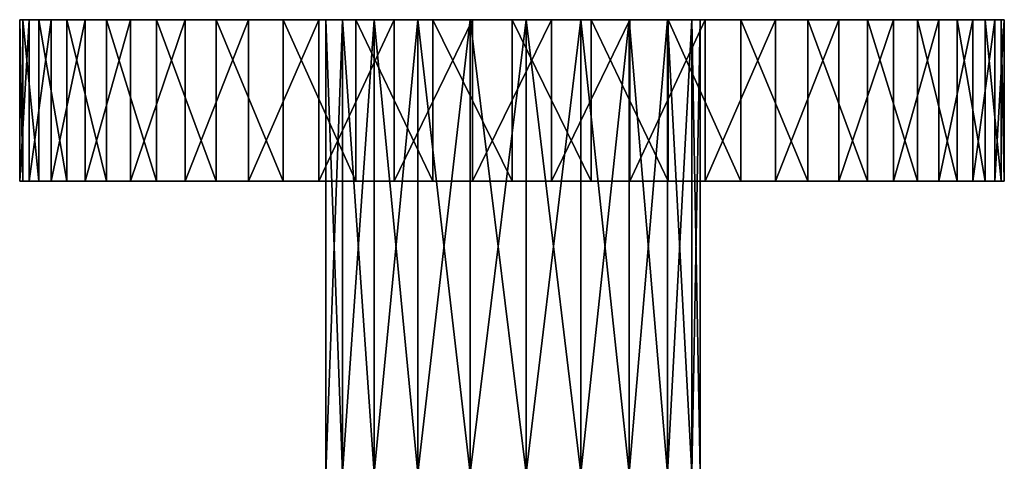
# Model space of a CAD drawing. Extents: x -27.5 to 27.5, y -66.6 to 0.
# Drawn here: x -27.5 to 27.5, y -24.6 to 0 of the extents above; entities that cross this region are included whole.
import ezdxf

# ---------------------------------------------------------------- set-up
doc = ezdxf.new("R2010")
doc.units = 0
doc.layers.add('L1', color=7, linetype='CONTINUOUS')
doc.layers.add('L2', color=7, linetype='CONTINUOUS')

msp = doc.modelspace()

# ---------------------------------------------------------------- linework, layer by layer
at = {"layer": 'L1', "color": 7}
for points in [[(-27.29949, -9, 3.314759), (-27.29949, 0, 3.314759), (-27.4777, 0, -1.107313)], [(-27.29949, -9, 3.314759), (-27.4777, 0, -1.107313), (-27.4777, -9, -1.107313)], [(-27.4777, -9, -1.107313), (-27.4777, 0, -1.107313), (-26.94424, 0, -5.500706)], [(-27.4777, -9, -1.107313), (-26.94424, 0, -5.500706), (-26.94424, -9, -5.500706)], [(-27.29949, 0, 3.314759), (-26.41425, 0, 7.65098), (-27.4777, 0, -1.107313)], [(-27.4777, 0, -1.107313), (-26.41425, 0, 7.65098), (23.8157, 0, -13.75)], [(-27.4777, 0, -1.107313), (23.8157, 0, -13.75), (-26.94424, 0, -5.500706)], [(-26.41425, -9, 7.65098), (-26.41425, 0, 7.65098), (-27.29949, 0, 3.314759)], [(-26.41425, -9, 7.65098), (-27.29949, 0, 3.314759), (-27.29949, -9, 3.314759)], [(-26.94424, -9, -5.500706), (-26.94424, 0, -5.500706), (-25.71295, 0, -9.751635)], [(-26.94424, -9, -5.500706), (-25.71295, 0, -9.751635), (-25.71295, -9, -9.751635)], [(-26.94424, 0, -5.500706), (23.8157, 0, -13.75), (-25.71295, 0, -9.751635)], [(-24.84489, -9, 11.78905), (-24.84489, 0, 11.78905), (-26.41425, 0, 7.65098)], [(-24.84489, -9, 11.78905), (-26.41425, 0, 7.65098), (-26.41425, -9, 7.65098)], [(-24.84489, 0, 11.78905), (-22.63206, 0, 15.62178), (-26.41425, 0, 7.65098)], [(-26.41425, 0, 7.65098), (-22.63206, 0, 15.62178), (23.8157, 0, -13.75)], [(-25.71295, -9, -9.751635), (-25.71295, 0, -9.751635), (-23.8157, 0, -13.75)], [(-25.71295, -9, -9.751635), (-23.8157, 0, -13.75), (-23.8157, -9, -13.75)], [(-25.71295, 0, -9.751635), (23.8157, 0, -13.75), (-23.8157, 0, -13.75)], [(-22.63206, -9, 15.62178), (-22.63206, 0, 15.62178), (-24.84489, 0, 11.78905)], [(-22.63206, -9, 15.62178), (-24.84489, 0, 11.78905), (-24.84489, -9, 11.78905)], [(-23.8157, -9, -13.75), (-23.8157, 0, -13.75), (-21.30164, 0, -17.39225)], [(-23.8157, -9, -13.75), (-21.30164, 0, -17.39225), (-21.30164, -9, -17.39225)], [(-23.8157, 0, -13.75), (23.8157, 0, -13.75), (21.30164, 0, -17.39225)], [(6.581181, 0, -26.7009), (-21.30164, 0, -17.39225), (-23.8157, 0, -13.75)], [(6.581181, 0, -26.7009), (-23.8157, 0, -13.75), (14.69781, 0, -23.24273)], [(14.69781, 0, -23.24273), (-23.8157, 0, -13.75), (21.30164, 0, -17.39225)], [(-19.83307, -9, 19.04992), (-19.83307, 0, 19.04992), (-22.63206, 0, 15.62178)], [(-19.83307, -9, 19.04992), (-22.63206, 0, 15.62178), (-22.63206, -9, 15.62178)], [(-19.83307, 0, 19.04992), (23.8157, 0, -13.75), (-22.63206, 0, 15.62178)], [(-21.30164, -9, -17.39225), (-21.30164, 0, -17.39225), (-18.23587, 0, -20.58404)], [(-21.30164, -9, -17.39225), (-18.23587, 0, -20.58404), (-18.23587, -9, -20.58404)], [(2.212831, 0, -27.41083), (-18.23587, 0, -20.58404), (-21.30164, 0, -17.39225)], [(2.212831, 0, -27.41083), (-21.30164, 0, -17.39225), (6.581181, 0, -26.7009)], [(-16.52041, -9, 21.98468), (-16.52041, 0, 21.98468), (-19.83307, 0, 19.04992)], [(-16.52041, -9, 21.98468), (-19.83307, 0, 19.04992), (-19.83307, -9, 19.04992)], [(-16.52041, 0, 21.98468), (23.8157, 0, -13.75), (-19.83307, 0, 19.04992)], [(-18.23587, -9, -20.58404), (-18.23587, 0, -20.58404), (-14.69781, 0, -23.24273)], [(-18.23587, -9, -20.58404), (-14.69781, 0, -23.24273), (-14.69781, -9, -23.24273)], [(-2.212831, 0, -27.41083), (-14.69781, 0, -23.24273), (-18.23587, 0, -20.58404)], [(-2.212831, 0, -27.41083), (-18.23587, 0, -20.58404), (2.212831, 0, -27.41083)], [(-12.77989, -9, 24.35004), (-12.77989, 0, 24.35004), (-16.52041, 0, 21.98468)], [(-12.77989, -9, 24.35004), (-16.52041, 0, 21.98468), (-16.52041, -9, 21.98468)], [(-12.77989, 0, 24.35004), (-8.70837, 0, 26.08475), (-16.52041, 0, 21.98468)], [(-16.52041, 0, 21.98468), (-8.70837, 0, 26.08475), (23.8157, 0, -13.75)], [(-14.69781, -9, -23.24273), (-14.69781, 0, -23.24273), (-10.77908, 0, -25.29944)], [(-14.69781, -9, -23.24273), (-10.77908, 0, -25.29944), (-10.77908, -9, -25.29944)], [(-6.581181, 0, -26.7009), (-10.77908, 0, -25.29944), (-14.69781, 0, -23.24273)], [(-6.581181, 0, -26.7009), (-14.69781, 0, -23.24273), (-2.212831, 0, -27.41083)], [(-8.70837, -9, 26.08475), (-8.70837, 0, 26.08475), (-12.77989, 0, 24.35004)], [(-8.70837, -9, 26.08475), (-12.77989, 0, 24.35004), (-12.77989, -9, 24.35004)], [(-10.77908, -9, -25.29944), (-10.77908, 0, -25.29944), (-6.581181, 0, -26.7009)], [(-10.77908, -9, -25.29944), (-6.581181, 0, -26.7009), (-6.581181, -9, -26.7009)], [(-4.41131, -9, 27.14388), (-4.41131, 0, 27.14388), (-8.70837, 0, 26.08475)], [(-4.41131, -9, 27.14388), (-8.70837, 0, 26.08475), (-8.70837, -9, 26.08475)], [(-4.41131, 0, 27.14388), (4.41131, 0, 27.14388), (-8.70837, 0, 26.08475)], [(-8.70837, 0, 26.08475), (4.41131, 0, 27.14388), (8.70837, 0, 26.08475)], [(-8.70837, 0, 26.08475), (8.70837, 0, 26.08475), (23.8157, 0, -13.75)], [(-6.581181, -9, -26.7009), (-6.581181, 0, -26.7009), (-2.212831, 0, -27.41083)], [(-6.581181, -9, -26.7009), (-2.212831, 0, -27.41083), (-2.212831, -9, -27.41083)], [(0, -9, 27.5), (0, 0, 27.5), (-4.41131, 0, 27.14388)], [(0, -9, 27.5), (-4.41131, 0, 27.14388), (-4.41131, -9, 27.14388)], [(-4.41131, 0, 27.14388), (0, 0, 27.5), (4.41131, 0, 27.14388)], [(-2.212831, -9, -27.41083), (-2.212831, 0, -27.41083), (2.212831, 0, -27.41083)], [(-2.212831, -9, -27.41083), (2.212831, 0, -27.41083), (2.212831, -9, -27.41083)], [(4.41131, -9, 27.14388), (0, 0, 27.5), (0, -9, 27.5)], [(4.41131, -9, 27.14388), (4.41131, 0, 27.14388), (0, 0, 27.5)], [(2.212831, -9, -27.41083), (2.212831, 0, -27.41083), (6.581181, 0, -26.7009)], [(2.212831, -9, -27.41083), (6.581181, 0, -26.7009), (6.581181, -9, -26.7009)], [(8.70837, -9, 26.08475), (8.70837, 0, 26.08475), (4.41131, 0, 27.14388)], [(8.70837, -9, 26.08475), (4.41131, 0, 27.14388), (4.41131, -9, 27.14388)], [(6.581181, -9, -26.7009), (6.581181, 0, -26.7009), (10.77908, 0, -25.29944)], [(6.581181, -9, -26.7009), (10.77908, 0, -25.29944), (10.77908, -9, -25.29944)], [(14.69781, 0, -23.24273), (10.77908, 0, -25.29944), (6.581181, 0, -26.7009)], [(12.77989, -9, 24.35004), (12.77989, 0, 24.35004), (8.70837, 0, 26.08475)], [(12.77989, -9, 24.35004), (8.70837, 0, 26.08475), (8.70837, -9, 26.08475)], [(23.8157, 0, -13.75), (8.70837, 0, 26.08475), (12.77989, 0, 24.35004)], [(10.77908, -9, -25.29944), (10.77908, 0, -25.29944), (14.69781, 0, -23.24273)], [(10.77908, -9, -25.29944), (14.69781, 0, -23.24273), (14.69781, -9, -23.24273)], [(16.52041, -9, 21.98468), (16.52041, 0, 21.98468), (12.77989, 0, 24.35004)], [(16.52041, -9, 21.98468), (12.77989, 0, 24.35004), (12.77989, -9, 24.35004)], [(23.8157, 0, -13.75), (12.77989, 0, 24.35004), (26.94424, 0, -5.500706)], [(26.94424, 0, -5.500706), (12.77989, 0, 24.35004), (27.29949, 0, 3.314759)], [(19.83307, 0, 19.04992), (27.29949, 0, 3.314759), (12.77989, 0, 24.35004)], [(19.83307, 0, 19.04992), (12.77989, 0, 24.35004), (16.52041, 0, 21.98468)], [(14.69781, -9, -23.24273), (14.69781, 0, -23.24273), (18.23587, 0, -20.58404)], [(14.69781, -9, -23.24273), (18.23587, 0, -20.58404), (18.23587, -9, -20.58404)], [(14.69781, 0, -23.24273), (21.30164, 0, -17.39225), (18.23587, 0, -20.58404)], [(19.83307, -9, 19.04992), (19.83307, 0, 19.04992), (16.52041, 0, 21.98468)], [(19.83307, -9, 19.04992), (16.52041, 0, 21.98468), (16.52041, -9, 21.98468)], [(18.23587, -9, -20.58404), (18.23587, 0, -20.58404), (21.30164, 0, -17.39225)], [(18.23587, -9, -20.58404), (21.30164, 0, -17.39225), (21.30164, -9, -17.39225)], [(22.63206, -9, 15.62178), (22.63206, 0, 15.62178), (19.83307, 0, 19.04992)], [(22.63206, -9, 15.62178), (19.83307, 0, 19.04992), (19.83307, -9, 19.04992)], [(22.63206, 0, 15.62178), (27.29949, 0, 3.314759), (19.83307, 0, 19.04992)], [(21.30164, -9, -17.39225), (21.30164, 0, -17.39225), (23.8157, 0, -13.75)], [(21.30164, -9, -17.39225), (23.8157, 0, -13.75), (23.8157, -9, -13.75)], [(24.84489, -9, 11.78905), (24.84489, 0, 11.78905), (22.63206, 0, 15.62178)], [(24.84489, -9, 11.78905), (22.63206, 0, 15.62178), (22.63206, -9, 15.62178)], [(24.84489, 0, 11.78905), (26.41425, 0, 7.65098), (22.63206, 0, 15.62178)], [(22.63206, 0, 15.62178), (26.41425, 0, 7.65098), (27.29949, 0, 3.314759)], [(23.8157, -9, -13.75), (23.8157, 0, -13.75), (25.71295, 0, -9.751635)], [(23.8157, -9, -13.75), (25.71295, 0, -9.751635), (25.71295, -9, -9.751635)], [(26.94424, 0, -5.500706), (25.71295, 0, -9.751635), (23.8157, 0, -13.75)], [(26.41425, -9, 7.65098), (26.41425, 0, 7.65098), (24.84489, 0, 11.78905)], [(26.41425, -9, 7.65098), (24.84489, 0, 11.78905), (24.84489, -9, 11.78905)], [(25.71295, -9, -9.751635), (25.71295, 0, -9.751635), (26.94424, 0, -5.500706)], [(25.71295, -9, -9.751635), (26.94424, 0, -5.500706), (26.94424, -9, -5.500706)], [(27.29949, -9, 3.314759), (27.29949, 0, 3.314759), (26.41425, 0, 7.65098)], [(27.29949, -9, 3.314759), (26.41425, 0, 7.65098), (26.41425, -9, 7.65098)], [(26.94424, -9, -5.500706), (26.94424, 0, -5.500706), (27.4777, 0, -1.107313)], [(26.94424, -9, -5.500706), (27.4777, 0, -1.107313), (27.4777, -9, -1.107313)], [(26.94424, 0, -5.500706), (27.29949, 0, 3.314759), (27.4777, 0, -1.107313)], [(27.4777, -9, -1.107313), (27.4777, 0, -1.107313), (27.29949, 0, 3.314759)], [(27.4777, -9, -1.107313), (27.29949, 0, 3.314759), (27.29949, -9, 3.314759)], [(-27.29949, -9, 3.314759), (-27.4777, -9, -1.107313), (-26.41425, -9, 7.65098)], [(-26.41425, -9, 7.65098), (-27.4777, -9, -1.107313), (23.8157, -9, -13.75)], [(-27.4777, -9, -1.107313), (-26.94424, -9, -5.500706), (23.8157, -9, -13.75)], [(-26.94424, -9, -5.500706), (-25.71295, -9, -9.751635), (-23.8157, -9, -13.75)], [(23.8157, -9, -13.75), (-26.94424, -9, -5.500706), (-23.8157, -9, -13.75)], [(-26.41425, -9, 7.65098), (23.8157, -9, -13.75), (-24.84489, -9, 11.78905)], [(-24.84489, -9, 11.78905), (23.8157, -9, -13.75), (-22.63206, -9, 15.62178)], [(10.77908, -9, -25.29944), (14.69781, -9, -23.24273), (-23.8157, -9, -13.75)], [(23.8157, -9, -13.75), (-23.8157, -9, -13.75), (21.30164, -9, -17.39225)], [(21.30164, -9, -17.39225), (-23.8157, -9, -13.75), (14.69781, -9, -23.24273)], [(10.77908, -9, -25.29944), (-23.8157, -9, -13.75), (6.581181, -9, -26.7009)], [(6.581181, -9, -26.7009), (-23.8157, -9, -13.75), (-21.30164, -9, -17.39225)], [(-19.83307, -9, 19.04992), (-22.63206, -9, 15.62178), (-16.52041, -9, 21.98468)], [(-16.52041, -9, 21.98468), (-22.63206, -9, 15.62178), (23.8157, -9, -13.75)], [(-18.23587, -9, -20.58404), (-14.69781, -9, -23.24273), (-21.30164, -9, -17.39225)], [(-21.30164, -9, -17.39225), (-14.69781, -9, -23.24273), (-10.77908, -9, -25.29944)], [(6.581181, -9, -26.7009), (-21.30164, -9, -17.39225), (-2.212831, -9, -27.41083)], [(-2.212831, -9, -27.41083), (-21.30164, -9, -17.39225), (-10.77908, -9, -25.29944)], [(-16.52041, -9, 21.98468), (23.8157, -9, -13.75), (-12.77989, -9, 24.35004)], [(-12.77989, -9, 24.35004), (23.8157, -9, -13.75), (-8.70837, -9, 26.08475)], [(-2.212831, -9, -27.41083), (-10.77908, -9, -25.29944), (-6.581181, -9, -26.7009)], [(-4.41131, -9, 27.14388), (-8.70837, -9, 26.08475), (23.8157, -9, -13.75)], [(0, -9, 27.5), (-4.41131, -9, 27.14388), (4.41131, -9, 27.14388)], [(4.41131, -9, 27.14388), (-4.41131, -9, 27.14388), (23.8157, -9, -13.75)], [(-2.212831, -9, -27.41083), (2.212831, -9, -27.41083), (6.581181, -9, -26.7009)], [(4.41131, -9, 27.14388), (23.8157, -9, -13.75), (8.70837, -9, 26.08475)], [(8.70837, -9, 26.08475), (23.8157, -9, -13.75), (12.77989, -9, 24.35004)], [(12.77989, -9, 24.35004), (23.8157, -9, -13.75), (25.71295, -9, -9.751635)], [(25.71295, -9, -9.751635), (26.94424, -9, -5.500706), (12.77989, -9, 24.35004)], [(12.77989, -9, 24.35004), (26.94424, -9, -5.500706), (27.4777, -9, -1.107313)], [(12.77989, -9, 24.35004), (27.4777, -9, -1.107313), (27.29949, -9, 3.314759)], [(22.63206, -9, 15.62178), (16.52041, -9, 21.98468), (12.77989, -9, 24.35004)], [(22.63206, -9, 15.62178), (12.77989, -9, 24.35004), (24.84489, -9, 11.78905)], [(24.84489, -9, 11.78905), (12.77989, -9, 24.35004), (27.29949, -9, 3.314759)], [(21.30164, -9, -17.39225), (14.69781, -9, -23.24273), (18.23587, -9, -20.58404)], [(19.83307, -9, 19.04992), (16.52041, -9, 21.98468), (22.63206, -9, 15.62178)], [(24.84489, -9, 11.78905), (27.29949, -9, 3.314759), (26.41425, -9, 7.65098)]]:
    msp.add_3dface(points, dxfattribs=at)
at = {"layer": 'L2', "color": 7}
for points in [[(-9.460174, 0, -4.555779), (-9.460174, -25.3, -4.555779), (-10.38272, -25.3, -1.564944)], [(-9.460174, 0, -4.555779), (-10.38272, -25.3, -1.564944), (-10.38272, 0, -1.564944)], [(-10.38272, 0, -1.564944), (-10.38272, -25.3, -1.564944), (-10.38272, -25.3, 1.564944)], [(-10.38272, 0, -1.564944), (-10.38272, -25.3, 1.564944), (-10.38272, 0, 1.564944)], [(-10.38272, 0, 1.564944), (-10.38272, -25.3, 1.564944), (-9.460174, -25.3, 4.555779)], [(-10.38272, 0, 1.564944), (-9.460174, -25.3, 4.555779), (-9.460174, 0, 4.555779)], [(-10.38272, 0, 1.564944), (6.546643, 0, -8.20923), (-10.38272, 0, -1.564944)], [(-10.38272, 0, -1.564944), (6.546643, 0, -8.20923), (3.836081, 0, -9.774175)], [(-10.38272, 0, -1.564944), (3.836081, 0, -9.774175), (-9.460174, 0, -4.555779)], [(-9.460174, 0, 4.555779), (10.03351, 0, -3.094929), (-10.38272, 0, 1.564944)], [(-10.38272, 0, 1.564944), (10.03351, 0, -3.094929), (8.675507, 0, -5.91486)], [(-10.38272, 0, 1.564944), (8.675507, 0, -5.91486), (6.546643, 0, -8.20923)], [(-7.697045, 0, -7.141814), (-7.697045, -25.3, -7.141814), (-9.460174, -25.3, -4.555779)], [(-7.697045, 0, -7.141814), (-9.460174, -25.3, -4.555779), (-9.460174, 0, -4.555779)], [(-9.460174, 0, 4.555779), (-9.460174, -25.3, 4.555779), (-7.697045, -25.3, 7.141814)], [(-9.460174, 0, 4.555779), (-7.697045, -25.3, 7.141814), (-7.697045, 0, 7.141814)], [(-9.460174, 0, -4.555779), (3.836081, 0, -9.774175), (0.784666, 0, -10.47064)], [(-9.460174, 0, -4.555779), (0.784666, 0, -10.47064), (-7.697045, 0, -7.141814)], [(-7.697045, 0, 7.141814), (-5.25, 0, 9.093267), (-9.460174, 0, 4.555779)], [(-9.460174, 0, 4.555779), (-5.25, 0, 9.093267), (10.03351, 0, -3.094929)], [(-5.25, 0, -9.093267), (-5.25, -25.3, -9.093267), (-7.697045, -25.3, -7.141814)], [(-5.25, 0, -9.093267), (-7.697045, -25.3, -7.141814), (-7.697045, 0, -7.141814)], [(-7.697045, 0, 7.141814), (-7.697045, -25.3, 7.141814), (-5.25, -25.3, 9.093267)], [(-7.697045, 0, 7.141814), (-5.25, -25.3, 9.093267), (-5.25, 0, 9.093267)], [(-7.697045, 0, -7.141814), (0.784666, 0, -10.47064), (-2.33647, 0, -10.23674)], [(-7.697045, 0, -7.141814), (-2.33647, 0, -10.23674), (-5.25, 0, -9.093267)], [(-2.33647, 0, -10.23674), (-2.33647, -25.3, -10.23674), (-5.25, -25.3, -9.093267)], [(-2.33647, 0, -10.23674), (-5.25, -25.3, -9.093267), (-5.25, 0, -9.093267)], [(-5.25, 0, 9.093267), (-5.25, -25.3, 9.093267), (-2.33647, -25.3, 10.23674)], [(-5.25, 0, 9.093267), (-2.33647, -25.3, 10.23674), (-2.33647, 0, 10.23674)], [(0.784666, 0, 10.47064), (6.546643, 0, 8.20923), (-5.25, 0, 9.093267)], [(0.784666, 0, 10.47064), (-5.25, 0, 9.093267), (-2.33647, 0, 10.23674)], [(10.03351, 0, 3.094929), (10.03351, 0, -3.094929), (-5.25, 0, 9.093267)], [(10.03351, 0, 3.094929), (-5.25, 0, 9.093267), (8.675507, 0, 5.91486)], [(8.675507, 0, 5.91486), (-5.25, 0, 9.093267), (6.546643, 0, 8.20923)], [(0.784666, 0, -10.47064), (0.784666, -25.3, -10.47064), (-2.33647, -25.3, -10.23674)], [(0.784666, 0, -10.47064), (-2.33647, -25.3, -10.23674), (-2.33647, 0, -10.23674)], [(-2.33647, 0, 10.23674), (-2.33647, -25.3, 10.23674), (0.784666, -25.3, 10.47064)], [(-2.33647, 0, 10.23674), (0.784666, -25.3, 10.47064), (0.784666, 0, 10.47064)], [(3.836081, 0, -9.774175), (3.836081, -25.3, -9.774175), (0.784666, -25.3, -10.47064)], [(3.836081, 0, -9.774175), (0.784666, -25.3, -10.47064), (0.784666, 0, -10.47064)], [(0.784666, 0, 10.47064), (0.784666, -25.3, 10.47064), (3.836081, -25.3, 9.774175)], [(0.784666, 0, 10.47064), (3.836081, -25.3, 9.774175), (3.836081, 0, 9.774175)], [(3.836081, 0, 9.774175), (6.546643, 0, 8.20923), (0.784666, 0, 10.47064)], [(6.546643, 0, -8.20923), (6.546643, -25.3, -8.20923), (3.836081, -25.3, -9.774175)], [(6.546643, 0, -8.20923), (3.836081, -25.3, -9.774175), (3.836081, 0, -9.774175)], [(3.836081, 0, 9.774175), (3.836081, -25.3, 9.774175), (6.546643, -25.3, 8.20923)], [(3.836081, 0, 9.774175), (6.546643, -25.3, 8.20923), (6.546643, 0, 8.20923)], [(8.675507, 0, -5.91486), (8.675507, -25.3, -5.91486), (6.546643, -25.3, -8.20923)], [(8.675507, 0, -5.91486), (6.546643, -25.3, -8.20923), (6.546643, 0, -8.20923)], [(6.546643, 0, 8.20923), (6.546643, -25.3, 8.20923), (8.675507, -25.3, 5.91486)], [(6.546643, 0, 8.20923), (8.675507, -25.3, 5.91486), (8.675507, 0, 5.91486)], [(10.03351, 0, -3.094929), (10.03351, -25.3, -3.094929), (8.675507, -25.3, -5.91486)], [(10.03351, 0, -3.094929), (8.675507, -25.3, -5.91486), (8.675507, 0, -5.91486)], [(8.675507, 0, 5.91486), (8.675507, -25.3, 5.91486), (10.03351, -25.3, 3.094929)], [(8.675507, 0, 5.91486), (10.03351, -25.3, 3.094929), (10.03351, 0, 3.094929)], [(10.03351, 0, 3.094929), (10.5, -25.3), (10.5, 0)], [(10.5, 0), (10.5, -25.3), (10.03351, -25.3, -3.094929)], [(10.5, 0), (10.03351, -25.3, -3.094929), (10.03351, 0, -3.094929)], [(10.03351, 0, 3.094929), (10.03351, -25.3, 3.094929), (10.5, -25.3)], [(10.5, 0), (10.03351, 0, -3.094929), (10.03351, 0, 3.094929)]]:
    msp.add_3dface(points, dxfattribs=at)

doc.saveas('drawing.dxf')
